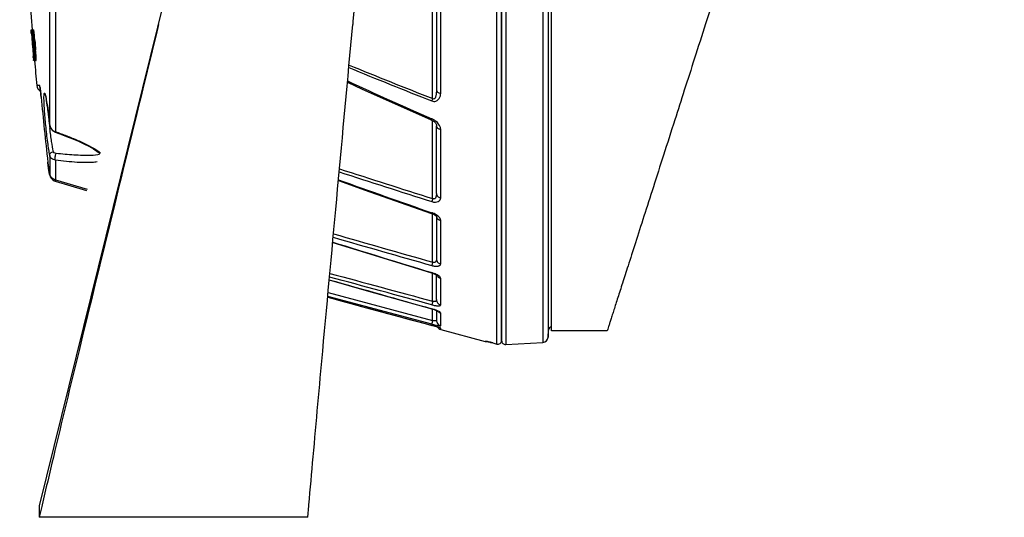
# Model space of a CAD drawing. Units: inches. Extents: x 536 to 10345, y -343 to 5164.
# Drawn here: x 1915 to 2172, y 1267 to 1397 of the extents above; entities that cross this region are included whole.
import ezdxf

# ---------------------------------------------------------------- set-up
doc = ezdxf.new("R2010")
doc.units = ezdxf.units.IN
doc.header["$MEASUREMENT"] = 0
doc.layers.get('0').update_dxf_attribs({"lineweight": 30})
doc.layers.add('02___PRT_ALL_AXES', color=7, linetype='Continuous', lineweight=30)

msp = doc.modelspace()

# ---------------------------------------------------------------- linework, layer by layer
at = {"color": 0, "linetype": 'Continuous'}
for p, q in [((2039.456, 1312.644), (2039.456, 1642.342)), ((2040.715, 1313.609), (2040.715, 1641.377)), ((2023.715, 1576.116), (2023.715, 1378.87)), ((2024.827, 1377.975), (2024.827, 1577.011)), ((1922.951, 1369.716), (1922.951, 1469.578)), ((1924.419, 1470.058), (1924.419, 1367.985)), ((2022.741, 1376.596), (2022.741, 1419.377)), ((1955.648, 1413.785), (1920.215, 1270.493)), ((2002.802, 1405.869), (2001.949, 1396.703)), ((2001.949, 1396.703), (2001.91, 1395.864)), ((1918.435, 1394.493), (1918.17, 1394.493)), ((1918.207, 1393.472), (1918.191, 1393.472)), ((1918.281, 1394.493), (1918.282, 1394.493)), ((1918.361, 1393.472), (1918.33, 1393.472)), ((1918.473, 1394.493), (1918.774, 1394.493)), ((1918.553, 1393.472), (1918.515, 1393.472)), ((1918.207, 1393.243), (1918.307, 1393.243)), ((1918.347, 1391.487), (1918.417, 1391.487)), ((1918.434, 1391.769), (1918.581, 1391.769)), ((1918.483, 1392.438), (1918.479, 1392.45)), ((1918.607, 1391.769), (1918.737, 1391.769)), ((1918.768, 1391.769), (1919.069, 1391.769)), ((1918.467, 1390.238), (1918.451, 1390.238)), ((1918.467, 1390.009), (1918.559, 1390.009)), ((1918.642, 1389.216), (1918.79, 1389.216)), ((1918.697, 1388.581), (1918.705, 1388.498)), ((1918.798, 1388.535), (1918.8, 1388.543)), ((1918.815, 1389.216), (1918.945, 1389.216)), ((1918.976, 1389.216), (1919.277, 1389.216)), ((1918.655, 1387.743), (1918.736, 1387.743)), ((1918.677, 1387.514), (1918.704, 1387.514)), ((1918.786, 1386.493), (1918.755, 1386.493)), ((1918.816, 1387.514), (1918.847, 1387.514)), ((1918.903, 1386.493), (1918.822, 1386.493)), ((1918.934, 1386.493), (1919.088, 1386.493)), ((1919.001, 1387.514), (1919.039, 1387.514)), ((1919.125, 1386.493), (1919.427, 1386.493)), ((1920.308, 1379.988), (1919.565, 1380.001)), ((1920.389, 1379.618), (1920.39, 1379.609)), ((1920.703, 1376.976), (1920.705, 1376.976)), ((2022.369, 1371.03), (2022.369, 1371.03)), ((2022.369, 1371.03), (2022.648, 1370.896)), ((2022.741, 1350.533), (2022.741, 1370.835)), ((1922.951, 1369.716), (1922.949, 1369.712)), ((1923.751, 1368.188), (1924.343, 1367.851)), ((1924.419, 1367.985), (1924.343, 1367.851)), ((2023.715, 1351.902), (2023.715, 1369.521)), ((2024.827, 1350.762), (2024.827, 1368.541)), ((1922.436, 1360.054), (1922.437, 1360.054)), ((1922.951, 1361.802), (1922.951, 1356.983)), ((1924.419, 1360.551), (1924.419, 1355.407)), ((1933.687, 1361.764), (1933.675, 1361.764)), ((1935.905, 1362.047), (1935.449, 1361.937)), ((1924.348, 1355.1), (1932.567, 1352.687)), ((1924.419, 1355.407), (1932.67, 1352.971)), ((2022.439, 1346.682), (2022.439, 1346.682)), ((2022.441, 1346.682), (2022.821, 1346.537)), ((2022.741, 1333.968), (2022.741, 1346.567)), ((2023.612, 1346.058), (2023.687, 1345.981)), ((2023.715, 1346.057), (2023.715, 1346.052)), ((2023.715, 1345.981), (2023.715, 1334.799)), ((2024.827, 1333.503), (2024.827, 1344.864)), ((2022.475, 1331.166), (2022.508, 1331.242)), ((2022.475, 1331.166), (2022.859, 1331.042)), ((2022.741, 1323.798), (2022.741, 1331.08)), ((2022.859, 1331.042), (2023.331, 1330.853)), ((2023.331, 1330.853), (2023.689, 1330.664)), ((2023.689, 1330.664), (2023.875, 1330.532)), ((2023.715, 1324.221), (2023.715, 1330.646)), ((2023.875, 1330.532), (2023.898, 1330.511)), ((2024.827, 1322.83), (2024.827, 1329.758)), ((1995.379, 1324.834), (2005.499, 1322.092)), ((2022.508, 1317.828), (1995.4, 1325.057)), ((1995.491, 1326.056), (2022.741, 1318.79)), ((2022.495, 1321.799), (2022.508, 1321.824)), ((2022.495, 1321.799), (2022.495, 1321.799)), ((2022.741, 1318.79), (2022.741, 1321.727)), ((2023.715, 1321.386), (2023.715, 1318.858)), ((2024.037, 1321.234), (2024.098, 1321.199)), ((2024.827, 1317.418), (2024.827, 1320.725)), ((2022.506, 1317.489), (2022.508, 1317.491)), ((2024.827, 1316.45), (2024.827, 1316.737)), ((2024.827, 1316.45), (2036.456, 1313.334)), ((2036.456, 1313.334), (2036.456, 1313.385)), ((2038.098, 1313.005), (2038.422, 1312.92)), ((2038.421, 1312.92), (2039.456, 1312.644)), ((2038.421, 1312.92), (2038.422, 1312.92)), ((1920.215, 1270.493), (1920.215, 1267.493)), ((1920.868, 1270.299), (1920.215, 1267.493)), ((1920.966, 1270.725), (1920.868, 1270.299)), ((1990.215, 1267.493), (1990.473, 1270.439)), ((1990.473, 1270.439), (1990.499, 1270.737)), ((1990.215, 1267.493), (1920.215, 1267.493))]:
    msp.add_line(p, q, dxfattribs=at)
for p, q in [((2041.767, 1642.436), (2041.767, 1312.546)), ((2051.426, 1641.93), (2051.426, 1313.052)), ((2052.844, 1640.53), (2052.844, 1314.453)), ((2052.962, 1316.268), (2052.962, 1638.714)), ((2053.715, 1316.037), (2053.715, 1638.946)), ((2052.844, 1314.453), (2052.962, 1316.268)), ((2068.214, 1316.037), (2053.715, 1316.037)), ((2041.767, 1312.546), (2051.426, 1313.052))]:
    msp.add_line(p, q)
for points in [[(2000.528, 1380.851), (2004.339, 1379.059), (2022.369, 1371.03)], [(1920.39, 1379.609), (1920.41, 1379.499), (1920.439, 1379.309), (1920.476, 1379.045)], [(1920.476, 1379.045), (1920.517, 1378.72), (1920.562, 1378.337), (1920.61, 1377.902), (1920.659, 1377.424), (1920.703, 1376.976)], [(1921.768, 1377.568), (1921.771, 1377.562), (1921.801, 1377.471), (1921.851, 1377.295), (1921.912, 1377.044), (1921.981, 1376.722), (1922.057, 1376.33), (1922.139, 1375.869)], [(1922.139, 1375.869), (1922.227, 1375.34), (1922.319, 1374.744), (1922.416, 1374.085), (1922.515, 1373.364), (1922.616, 1372.587), (1922.719, 1371.758), (1922.821, 1370.884), (1922.921, 1369.973), (1922.949, 1369.712)], [(2022.648, 1370.896), (2023.103, 1370.598), (2023.449, 1370.245)], [(1922.949, 1369.712), (1922.962, 1369.611), (1923.232, 1368.817), (1923.751, 1368.188)], [(1924.343, 1367.851), (1925.562, 1367.411), (1927.312, 1366.75), (1928.937, 1366.102), (1930.449, 1365.459), (1931.855, 1364.816), (1933.149, 1364.17), (1934.309, 1363.521), (1935.251, 1362.906), (1935.784, 1362.483), (1936.044, 1362.218)], [(2023.449, 1370.245), (2023.647, 1369.899), (2023.713, 1369.59), (2023.715, 1369.518)], [(1922.436, 1360.054), (1922.453, 1359.895), (1922.522, 1359.299), (1922.592, 1358.735), (1922.661, 1358.218), (1922.726, 1357.756)], [(1935.449, 1361.937), (1934.888, 1361.851), (1934.25, 1361.793), (1933.687, 1361.764)], [(1922.726, 1357.756), (1922.788, 1357.36), (1922.844, 1357.038), (1922.897, 1356.775), (1922.959, 1356.528), (1923.074, 1356.216), (1923.296, 1355.836), (1923.64, 1355.474), (1924.105, 1355.188), (1924.348, 1355.1)], [(1998.174, 1355.255), (2004.93, 1352.831), (2022.442, 1346.681)], [(2022.821, 1346.537), (2023.302, 1346.291), (2023.612, 1346.058)], [(1996.69, 1339.11), (2005.265, 1336.451), (2022.47, 1331.168)], [(1995.795, 1329.369), (2005.426, 1326.632), (2022.481, 1321.803)], [(2005.499, 1322.092), (2022.662, 1317.447), (2023.004, 1317.352), (2023.325, 1317.261), (2023.621, 1317.173), (2023.885, 1317.092)], [(2022.48, 1321.803), (2022.698, 1321.74), (2023.134, 1321.606), (2023.519, 1321.468), (2023.828, 1321.338), (2024.037, 1321.234)], [(2023.885, 1317.092), (2024.111, 1317.018), (2024.295, 1316.956), (2024.428, 1316.907), (2024.472, 1316.89)], [(2036.622, 1313.359), (2036.629, 1313.358), (2036.675, 1313.349), (2036.759, 1313.332), (2036.876, 1313.306)], [(2036.876, 1313.306), (2037.021, 1313.273), (2037.192, 1313.232), (2037.389, 1313.185)], [(2037.389, 1313.185), (2037.606, 1313.131), (2037.844, 1313.071), (2038.098, 1313.005)]]:
    msp.add_lwpolyline(points, dxfattribs=at)
for centre, radius, start, end in [((1854.667, 1388.275), 63.704, 5.02789, 5.32557), ((1773.609, 1381.075), 145.08, 4.88484, 5.05452), ((2985.179, 1477.493), 1070.304, 184.472186, 184.503489), ((1935.239, 1394.592), 17.086, 184.143, 184.52786), ((1971.338, 1396.874), 53.156, 183.2458, 183.7081), ((1890.47, 1390.991), 28.044, 5.70298, 6.32805), ((1867.148, 1388.625), 51.486, 5.33015, 5.74381), ((1841.698, 1386.226), 77.048, 5.03389, 5.34814), ((1860.726, 1387.495), 58.195, 5.35593, 5.85804), ((2985.179, 1477.493), 1070.293, 184.514799, 184.60908), ((2985.179, 1477.493), 1070.318, 184.621507, 184.662974), ((1935.415, 1392.86), 17.123, 184.5962, 184.98004), ((1964.625, 1395.787), 46.363, 183.49991, 184.17543), ((2985.179, 1477.493), 1070.304, 184.622331, 184.676675), ((1997.749, 1398.138), 79.571, 184.12709, 184.59048), ((2985.179, 1477.493), 1070.184, 184.594402, 184.731548), ((1976.618, 1396.426), 58.198, 183.9563, 184.58932), ((2985.179, 1477.493), 1070.012, 184.595143, 184.732312), ((1831.901, 1384.778), 87.147, 4.60146, 5.36536), ((2985.179, 1477.493), 1069.851, 184.595834, 184.733023), ((1824.925, 1384.156), 94.451, 4.62349, 5.0443), ((2985.179, 1477.493), 1069.551, 184.597126, 184.734354), ((1935.503, 1391.41), 17.093, 184.31675, 184.70155), ((2985.179, 1477.493), 1070.293, 184.688484, 184.810221), ((2001.315, 1396.078), 82.957, 184.74441, 185.18502), ((1969.088, 1393.136), 50.597, 185.25974, 185.78828), ((1979.321, 1394.244), 60.715, 184.75039, 185.3521), ((1827.709, 1381.7), 91.576, 3.98138, 4.70816), ((1825.334, 1381.479), 94.262, 4.28727, 4.70819), ((1844.876, 1382.925), 74.666, 3.807, 4.30229), ((1759.405, 1375.215), 159.713, 4.27619, 4.42989), ((2985.179, 1477.493), 1070.304, 184.82324, 184.852757), ((1954.76, 1390.002), 36.178, 184.83899, 185.20245), ((1968.945, 1392.5), 50.413, 185.60185, 186.08614), ((1898.332, 1386.316), 20.594, 4.07427, 4.83903), ((1850.195, 1382.928), 68.85, 3.73882, 4.04016), ((1873.854, 1384.479), 45.14, 3.33386, 3.7319), ((2500.818, 2595.452), 1309.916, 247.563746, 248.583495), ((2503.84, 2607.409), 1321.497, 247.632099, 248.650502), ((2419.588, 2283.635), 994.993, 245.093511, 246.479542), ((1921.557, 1380.184), 2, 185.22735, 238.9639), ((2985.937, 1477.494), 1069.966, 185.390596, 186.301503), ((2985.938, 1477.494), 1069.966, 185.390596, 186.301503), ((1890.71, 1370.576), 31.876, 9.73757, 10.82874), ((1880.234, 1368.735), 42.512, 9.64906, 9.79493), ((1868.694, 1366.795), 54.215, 8.52113, 9.6264), ((1844.743, 1363.13), 78.444, 8.0207, 8.57631), ((1824.944, 1360.323), 98.441, 7.44232, 8.03056), ((1805.858, 1357.801), 117.693, 7.08202, 7.45609), ((2025.226, 1381.216), 102.994, 184.57632, 185.92963), ((1791.006, 1355.95), 132.66, 6.5888, 7.08477), ((2039.689, 1382.69), 117.532, 185.91591, 186.34227), ((1777.45, 1354.368), 146.308, 6.25338, 6.59489), ((1773.638, 1353.947), 150.143, 6.02879, 6.25465), ((2021.054, 1367.429), 4.125, 51.43298, 55.77602), ((2042.117, 1382.956), 119.975, 186.34049, 186.76313), ((1924.963, 1369.965), 2.027, 187.03738, 198.89349), ((1925.01, 1369.98), 2.077, 198.85975, 205.17698), ((1925.041, 1369.996), 2.112, 205.21839, 220.57123), ((3364.418, 5583.244), 4441.063, 252.085792, 252.413165), ((3388.201, 5664.633), 4525.035, 252.113997, 252.436846), ((2922.04, 3930.128), 2735.422, 250.261037, 250.801146), ((5945.256, 15085.214), 14300.651, 253.972286, 254.079368), ((6013.63, 15338.02), 14561.616, 253.9876873, 254.0934542), ((3973.384, 7706.526), 6667.096, 252.753463, 252.9855705), ((2019.755, 1311.119), 11.048, 70.69025, 72.29963), ((2025.215, 1317.899), 1.5, 215.57794, 255), ((2036.715, 1314.3), 1, 255, 274.84132), ((2034.025, 1300.742), 12.885, 77.23221, 77.92652), ((2031.89, 1291.267), 22.598, 76.59123, 77.26177), ((2028.612, 1277.436), 36.812, 76.00151, 76.62083), ((2026.316, 1268.135), 46.392, 75.85276, 76.02782), ((2025.461, 1264.745), 49.888, 75.71384, 75.85282), ((2023.86, 1258.471), 56.363, 75.15702, 75.71047), ((2023.456, 1256.92), 57.965, 75.03862, 75.16394), ((2039.715, 1313.61), 1, 254.98757, 356.52679), ((2039.737, 1313.609), 0.978, 356.473, 359.99332)]:
    msp.add_arc(centre, radius, start, end, dxfattribs=at)
for centre, radius, start, end in [((2053.96, 1316.204), 1, 104.17419, 176.30247), ((2051.347, 1314.55), 1.5, 273, 356.26078), ((2041.715, 1313.545), 1, 180, 273)]:
    msp.add_arc(centre, radius, start, end)
for points, knots in [([(2040.715, 1641.437), (2040.715, 1641.437), (2040.715, 1624.164), (2040.715, 1562.674), (2040.715, 1520.971), (2040.715, 1313.545)], [0, 0, 0, 0, 0.5, 0.5, 1, 1, 1, 1]), ([(2171.717, 1638.946), (2171.696, 1638.879), (2171.653, 1638.746), (2171.308, 1637.67), (2170.761, 1635.961), (2169.993, 1633.566), (2169.014, 1630.512), (2167.83, 1626.818), (2166.448, 1622.506), (2164.872, 1617.59), (2163.116, 1612.11), (2161.186, 1606.09), (2159.089, 1599.55), (2156.949, 1592.87), (2154.799, 1586.165), (2152.671, 1579.526), (2150.435, 1572.549), (2148.129, 1565.354), (2145.754, 1557.947), (2143.27, 1550.196), (2140.731, 1542.274), (2138.154, 1534.234), (2135.595, 1526.25), (2132.985, 1518.111), (2130.725, 1511.057), (2128.783, 1504.999), (2127.234, 1500.168), (2125.517, 1494.811), (2124.246, 1490.846), (2123.364, 1488.095), (2123.065, 1487.161), (2122.759, 1486.208), (2122.448, 1485.237), (2122.131, 1484.247), (2121.739, 1483.025), (2121.161, 1481.22), (2120.3, 1478.534), (2119.297, 1475.406), (2118.369, 1472.509), (2117.641, 1470.241), (2116.995, 1468.223), (2116.323, 1466.126), (2115.297, 1462.927), (2114.024, 1458.954), (2112.466, 1454.095), (2110.882, 1449.154), (2109.254, 1444.074), (2107.591, 1438.887), (2105.947, 1433.755), (2104.311, 1428.653), (2102.168, 1421.968), (2099.584, 1413.902), (2096.627, 1404.678), (2093.767, 1395.759), (2091.004, 1387.136), (2088.335, 1378.811), (2085.62, 1370.341), (2082.903, 1361.864), (2080.212, 1353.47), (2077.759, 1345.817), (2075.555, 1338.938), (2073.706, 1333.173), (2072.193, 1328.45), (2070.969, 1324.632), (2070.122, 1321.991), (2069.55, 1320.206), (2069.172, 1319.027), (2068.848, 1318.017), (2068.58, 1317.179), (2068.362, 1316.499), (2068.263, 1316.191), (2068.214, 1316.037)], [0, 0, 0, 0, 0.020779, 0.041612, 0.0625067, 0.0831702, 0.1040029, 0.1250132, 0.1455534, 0.1663857, 0.187517, 0.2079216, 0.2287535, 0.2500175, 0.2673337, 0.2850816, 0.3032632, 0.3209855, 0.3383813, 0.3563902, 0.3750133, 0.3921863, 0.4098221, 0.427121, 0.4445085, 0.454603, 0.4652866, 0.4747953, 0.4880577, 0.4899555, 0.4918905, 0.4938628, 0.4958724, 0.4979193, 0.5000034, 0.5034571, 0.5091133, 0.5166558, 0.522851, 0.5270747, 0.5307319, 0.5353751, 0.5400962, 0.5506142, 0.5601147, 0.5704497, 0.5815947, 0.5921295, 0.6033451, 0.6143774, 0.6249979, 0.6468219, 0.6676523, 0.6874903, 0.7089954, 0.7298264, 0.7499859, 0.7755088, 0.8003302, 0.8252284, 0.8503491, 0.8749778, 0.8960332, 0.9168659, 0.9374833, 0.9479334, 0.9583524, 0.9687415, 0.9791637, 0.9895736, 1, 1, 1, 1])]:
    msp.add_open_spline(points, degree=3, knots=knots)
for points, start_tangent, end_tangent in [([(1918.133, 1394.036), (1918.111, 1394.34), (1918.102, 1394.49)], (-0.0779751, 0.9969553), (0.0153567, 0.9998821)), ([(1918.102, 1394.49), (1918.102, 1394.492), (1918.103, 1394.493)], (0.0153567, 0.9998821), (1, 0)), ([(1918.17, 1394.493), (1918.171, 1394.488), (1918.173, 1394.475), (1918.176, 1394.454), (1918.179, 1394.425), (1918.187, 1394.344), (1918.197, 1394.239)], (1, 0), (0.0870951, -0.9962)), ([(1918.191, 1393.472), (1918.191, 1393.464), (1918.192, 1393.441), (1918.195, 1393.405), (1918.198, 1393.357)], (-1, 0), (0.0720186, -0.9974033)), ([(1918.197, 1394.239), (1918.212, 1394.051), (1918.248, 1393.54)], (0.0870951, -0.9962), (0.0508114, -0.9987083)), ([(1918.268, 1393.864), (1918.254, 1394.121), (1918.247, 1394.314), (1918.246, 1394.439), (1918.25, 1394.493)], (-0.0558945, 0.9984367), (0.4034516, 0.915001)), ([(1918.248, 1393.54), (1918.25, 1393.489), (1918.25, 1393.476), (1918.25, 1393.472)], (0.0508114, -0.9987083), (-1, 0)), ([(1918.282, 1394.493), (1918.286, 1394.486), (1918.291, 1394.466), (1918.297, 1394.433), (1918.305, 1394.388), (1918.322, 1394.259), (1918.343, 1394.082)], (0.9999992, -0.0012927), (0.1105871, -0.9938664)), ([(1918.33, 1393.472), (1918.327, 1393.429), (1918.329, 1393.327)], (-0.4406482, -0.8976799), (0.034644, -0.9993997)), ([(1918.441, 1393.864), (1918.43, 1394.121), (1918.426, 1394.314), (1918.427, 1394.439), (1918.435, 1394.493)], (-0.0470096, 0.9988944), (0.5341762, 0.8453732)), ([(1918.496, 1392.928), (1918.479, 1393.19), (1918.441, 1393.864)], (-0.0670178, 0.9977518), (-0.0470096, 0.9988944)), ([(1918.473, 1394.493), (1918.483, 1394.465), (1918.497, 1394.405), (1918.512, 1394.313), (1918.53, 1394.192), (1918.57, 1393.863), (1918.617, 1393.435)], (0.6340917, -0.7732578), (0.1022312, -0.9947607)), ([(1918.515, 1393.472), (1918.511, 1393.445), (1918.509, 1393.385), (1918.51, 1393.291), (1918.515, 1393.165), (1918.532, 1392.832), (1918.559, 1392.411)], (-0.5737263, -0.8190471), (0.0688229, -0.9976289)), ([(1918.894, 1393.661), (1918.855, 1393.999), (1918.822, 1394.256), (1918.794, 1394.423), (1918.783, 1394.47), (1918.774, 1394.493)], (-0.1076542, 0.9941884), (-0.6341987, 0.7731701)), ([(1919.01, 1392.461), (1918.98, 1392.791), (1918.894, 1393.661)], (-0.0879755, 0.9961226), (-0.1076542, 0.9941884)), ([(1918.329, 1393.327), (1918.332, 1393.254), (1918.348, 1392.957)], (0.034644, -0.9993997), (0.0605791, -0.9981634)), ([(1918.356, 1391.373), (1918.358, 1391.348), (1918.364, 1391.289)], (0.0870326, -0.9962055), (0.1005448, -0.9949325)), ([(1918.364, 1391.289), (1918.366, 1391.267), (1918.368, 1391.259)], (0.1005448, -0.9949325), (1, 0)), ([(1918.417, 1391.259), (1918.419, 1391.249), (1918.423, 1391.22), (1918.428, 1391.173), (1918.435, 1391.109), (1918.442, 1391.032), (1918.45, 1390.944), (1918.466, 1390.749), (1918.481, 1390.553), (1918.488, 1390.465), (1918.493, 1390.388), (1918.497, 1390.324), (1918.5, 1390.277), (1918.501, 1390.247), (1918.5, 1390.238)], (1, 0), (-1, 0)), ([(1918.449, 1392.987), (1918.474, 1392.657), (1918.484, 1392.454)], (0.0843828, -0.9964334), (-0.0046332, -0.9999893)), ([(1918.484, 1392.454), (1918.484, 1392.442), (1918.482, 1392.438)], (-0.0046332, -0.9999893), (-0.9999944, 0.0033558)), ([(1918.451, 1390.238), (1918.451, 1390.23), (1918.452, 1390.207), (1918.454, 1390.171), (1918.458, 1390.123)], (-1, 0), (0.0750429, -0.9971803)), ([(1918.8, 1388.543), (1918.803, 1388.533), (1918.807, 1388.506), (1918.813, 1388.46), (1918.82, 1388.4), (1918.836, 1388.241), (1918.852, 1388.053)], (0.9959875, -0.0894928), (0.0842613, -0.9964437)), ([(1918.871, 1388.581), (1918.913, 1388.158), (1918.951, 1387.822), (1918.967, 1387.696), (1918.981, 1387.602), (1918.992, 1387.541), (1919.001, 1387.514)], (0.0936389, -0.9956062), (0.653776, -0.7566882)), ([(1918.655, 1387.743), (1918.663, 1387.655), (1918.67, 1387.581), (1918.672, 1387.553), (1918.675, 1387.532), (1918.676, 1387.519), (1918.677, 1387.514)], (0.0838556, -0.9964779), (1, 0)), ([(1918.755, 1386.493), (1918.754, 1386.497), (1918.752, 1386.509), (1918.75, 1386.528), (1918.747, 1386.554), (1918.74, 1386.627), (1918.731, 1386.721)], (-1, 0), (-0.0908559, 0.995864)), ([(1918.736, 1387.514), (1918.737, 1387.51), (1918.739, 1387.497), (1918.742, 1387.475), (1918.745, 1387.446), (1918.754, 1387.366), (1918.764, 1387.261)], (1, 0), (0.0936025, -0.9956097)), ([(1918.75, 1388.034), (1918.761, 1387.921), (1918.791, 1387.66)], (0.1017746, -0.9948075), (0.1271853, -0.991879)), ([(1918.764, 1387.261), (1918.787, 1387.006), (1918.798, 1386.873), (1918.807, 1386.75), (1918.815, 1386.644), (1918.821, 1386.562), (1918.822, 1386.532), (1918.823, 1386.511), (1918.823, 1386.497), (1918.822, 1386.493)], (0.0936025, -0.9956097), (-1, 0)), ([(1918.791, 1387.66), (1918.806, 1387.557), (1918.816, 1387.514)], (0.1271853, -0.991879), (0.5474964, -0.836808)), ([(1918.853, 1386.824), (1918.844, 1386.897), (1918.815, 1387.155)], (-0.1196657, 0.9928142), (-0.1062605, 0.9943383)), ([(1918.903, 1386.493), (1918.882, 1386.6), (1918.853, 1386.824)], (-0.3212365, 0.946999), (-0.1196657, 0.9928142)), ([(1918.918, 1387.104), (1918.937, 1386.7), (1918.937, 1386.506)], (0.0576669, -0.9983359), (-0.1201271, -0.9927585)), ([(1918.937, 1386.506), (1918.936, 1386.497), (1918.934, 1386.493)], (-0.1201271, -0.9927585), (-0.7357063, -0.6773007)), ([(1919.031, 1386.798), (1919.012, 1386.948), (1918.944, 1387.554)], (-0.134968, 0.99085), (-0.1037672, 0.9946016)), ([(1919.088, 1386.493), (1919.077, 1386.522), (1919.064, 1386.583), (1919.031, 1386.798)], (-0.5813568, 0.8136488), (-0.134968, 0.99085)), ([(1919.064, 1388.058), (1919.081, 1387.795), (1919.12, 1387.122)], (0.0688379, -0.9976279), (0.0480609, -0.9988444)), ([(1919.12, 1387.122), (1919.131, 1386.865), (1919.136, 1386.672), (1919.134, 1386.547), (1919.125, 1386.493)], (0.0480609, -0.9988444), (-0.5492746, -0.8356419)), ([(1919.431, 1386.891), (1919.423, 1387.091), (1919.377, 1387.882)], (-0.0356863, 0.999363), (-0.0662603, 0.9978024)), ([(1919.427, 1386.493), (1919.433, 1386.528), (1919.437, 1386.608), (1919.436, 1386.729), (1919.431, 1386.891)], (0.549383, 0.8355706), (-0.0356863, 0.999363)), ([(1920.514, 1378.766), (1920.448, 1379.277), (1920.417, 1379.488), (1920.389, 1379.664), (1920.364, 1379.804), (1920.342, 1379.906), (1920.323, 1379.968), (1920.308, 1379.988)], (-0.1209911, 0.9926536), (-0.9998925, 0.0146605)), ([(1920.705, 1376.976), (1920.658, 1377.453), (1920.514, 1378.766)], (-0.0939849, 0.9955736), (-0.1209911, 0.9926536)), ([(1921.447, 1376.826), (1921.457, 1377.362), (1921.47, 1377.572), (1921.487, 1377.742), (1921.509, 1377.871), (1921.535, 1377.958), (1921.566, 1378.003), (1921.602, 1378.007), (1921.642, 1377.968), (1921.685, 1377.887), (1921.733, 1377.766), (1921.784, 1377.603), (1921.896, 1377.159), (1922.019, 1376.565)], (-0.0000127, 1), (0.1882572, -0.9821198)), ([(2022.508, 1375.985), (2023.04, 1375.859), (2023.544, 1375.912), (2024.272, 1376.41), (2024.676, 1377.141), (2024.827, 1377.975)], (0.9310724, -0.3648344), (-0.0045293, 0.9999897)), ([(2023.715, 1378.87), (2023.69, 1378.125), (2023.655, 1377.755), (2023.6, 1377.391), (2023.512, 1377.037), (2023.365, 1376.713), (2023.096, 1376.495), (2022.911, 1376.503), (2022.741, 1376.596)], (-0.0000557, -1), (-0.7884243, 0.6151318)), ([(2023.715, 1378.87), (2023.795, 1378.573), (2024.025, 1378.307), (2024.382, 1378.099), (2024.827, 1377.975)], (-0.0000073, -1), (0.988856, -0.1488751)), ([(1921.923, 1369.614), (1921.574, 1373.776), (1921.479, 1375.496), (1921.447, 1376.826)], (-0.098441, 0.9951429), (-0.0000576, 1)), ([(2022.741, 1376.596), (2022.615, 1376.27), (2022.508, 1375.985)], (-0.3737921, -0.9275125), (-0.3168694, -0.9484692)), ([(2022.508, 1371.308), (2022.455, 1371.189), (2022.411, 1371.101), (2022.381, 1371.048), (2022.368, 1371.03)], (-0.3801186, -0.9249377), (-0.970512, 0.2410529)), ([(2023.374, 1370.84), (2022.51, 1371.307)], (-0.8266374, 0.562735), (-0.9166394, 0.3997152)), ([(2024.827, 1368.541), (2024.742, 1369.093), (2023.626, 1370.654)], (0.0002961, 1), (-0.781632, 0.6237399)), ([(1922.951, 1361.802), (1922.697, 1363.298), (1922.429, 1365.185), (1921.923, 1369.614)], (-0.1873338, 0.9822963), (-0.098441, 0.9951429)), ([(1923.909, 1362.741), (1923.442, 1365.371), (1922.977, 1368.828)], (-0.2104944, 0.9775951), (-0.1177677, 0.9930412)), ([(1923.437, 1368.623), (1924.14, 1368.089), (1924.419, 1367.985)], (0.6507591, -0.7592843), (0.9612361, -0.2757268)), ([(1924.419, 1367.985), (1927.363, 1366.892), (1930.253, 1365.708), (1933.036, 1364.401), (1934.349, 1363.683), (1935.554, 1362.907)], (0.9420346, -0.3355157), (0.8107626, -0.585375)), ([(2023.715, 1369.521), (2023.795, 1369.195), (2024.025, 1368.905), (2024.382, 1368.675), (2024.827, 1368.541)], (0.0000045, -1), (0.9904581, -0.1378139)), ([(1922.951, 1361.802), (1923.006, 1362.132), (1923.208, 1362.428), (1923.909, 1362.741)], (-0.0724554, 0.9973717), (0.9961781, 0.0873457)), ([(1924.643, 1362.303), (1924.368, 1362.358), (1923.909, 1362.741)], (-0.9937216, 0.1118811), (-0.2087693, 0.9779649)), ([(1935.554, 1362.907), (1935.709, 1362.793), (1936.142, 1362.443)], (0.8107626, -0.585375), (0.7521456, -0.6589969)), ([(1922.951, 1356.983), (1922.948, 1356.871), (1922.944, 1356.833), (1922.939, 1356.807), (1922.933, 1356.794), (1922.925, 1356.794), (1922.915, 1356.806), (1922.904, 1356.831), (1922.879, 1356.916), (1922.849, 1357.049), (1922.816, 1357.225), (1922.779, 1357.441), (1922.739, 1357.691), (1922.697, 1357.973), (1922.61, 1358.61), (1922.522, 1359.315), (1922.437, 1360.054)], (-0.000049, -1), (-0.1097686, 0.9939572)), ([(1924.419, 1360.551), (1923.419, 1361.004), (1923.106, 1361.373), (1922.951, 1361.802)], (-0.9832223, 0.1824116), (-0.1564998, 0.987678)), ([(1924.419, 1360.551), (1924.344, 1360.927), (1924.364, 1361.442), (1924.474, 1361.949), (1924.643, 1362.303)], (-0.4050727, 0.9142845), (0.6077522, 0.7941267)), ([(1935.284, 1360.09), (1934.085, 1359.947), (1932.797, 1359.898), (1930.085, 1359.98), (1927.277, 1360.215), (1924.419, 1360.551)], (-0.9838641, -0.1789172), (-0.9915436, 0.1297739)), ([(1933.674, 1361.764), (1931.493, 1361.766), (1929.243, 1361.878), (1924.643, 1362.303)], (-0.9993957, -0.0347592), (-0.9936573, 0.112451)), ([(1924.419, 1355.407), (1923.426, 1355.986), (1922.951, 1356.983)], (-0.9701888, 0.2423505), (-0.1294275, 0.9915889)), ([(1924.419, 1355.407), (1924.399, 1355.271), (1924.38, 1355.173), (1924.363, 1355.116), (1924.348, 1355.1)], (-0.1281065, -0.9917604), (-0.958565, 0.2848738)), ([(2022.741, 1350.533), (2022.672, 1350.314), (2022.51, 1349.769)], (-0.3012422, -0.9535476), (-0.2788909, -0.9603228)), ([(2022.547, 1349.756), (2023.459, 1349.62), (2024.196, 1349.81), (2024.654, 1350.22), (2024.827, 1350.762)], (0.9532205, -0.3022758), (-0.0009234, 0.9999996)), ([(2023.715, 1351.902), (2023.682, 1351.378), (2023.564, 1350.876), (2023.268, 1350.486), (2023.01, 1350.436), (2022.741, 1350.533)], (-0.0000039, -1), (-0.8444064, 0.535703)), ([(2023.715, 1351.902), (2023.795, 1351.524), (2024.025, 1351.183), (2024.382, 1350.919), (2024.827, 1350.762)], (0.0000754, -1), (0.9829155, -0.1840575)), ([(2022.439, 1346.682), (2022.446, 1346.692), (2022.46, 1346.722), (2022.48, 1346.772), (2022.508, 1346.84)], (0.9795407, -0.2012461), (0.3878385, 0.9217273)), ([(2022.809, 1346.731), (2022.503, 1346.842)], (-0.9344827, 0.3560084), (-0.9443301, 0.3289996)), ([(2023.388, 1346.477), (2022.809, 1346.731)], (-0.8903511, 0.4552746), (-0.9344827, 0.3560084)), ([(2024.827, 1344.864), (2024.417, 1345.719), (2023.388, 1346.477)], (0.0015655, 0.9999988), (-0.8903511, 0.4552746)), ([(2023.715, 1346.052), (2023.855, 1345.535)], (0.0052039, -0.9999865), (0.4932629, -0.8698803)), ([(2023.855, 1345.535), (2024.025, 1345.306), (2024.827, 1344.864)], (0.4932629, -0.8698803), (0.9793251, -0.2022927)), ([(2023.715, 1334.799), (2023.671, 1334.414), (2023.519, 1334.068), (2023.38, 1333.941), (2023.19, 1333.872), (2022.741, 1333.968)], (-0.0000653, -1), (-0.8674217, 0.4975737)), ([(2023.715, 1334.799), (2024.025, 1333.98), (2024.382, 1333.686), (2024.827, 1333.503)], (-0.0000608, -1), (0.9583905, -0.2854604)), ([(2022.741, 1333.968), (2022.666, 1333.7), (2022.597, 1333.454), (2022.546, 1333.247), (2022.508, 1333.099)], (-0.2659394, -0.9639897), (-0.3564983, -0.934296)), ([(2022.508, 1333.099), (2023.382, 1332.924), (2024.133, 1332.947), (2024.419, 1333.031), (2024.635, 1333.155), (2024.775, 1333.313), (2024.827, 1333.503)], (0.9614529, -0.2749695), (-0.0042363, 0.999991)), ([(2022.821, 1331.143), (2022.508, 1331.242)], (-0.9503015, 0.311331), (-0.9561545, 0.2928626)), ([(2023.427, 1330.919), (2022.821, 1331.143)], (-0.9207346, 0.3901893), (-0.9503015, 0.311331)), ([(2024.827, 1329.758), (2024.717, 1330.043), (2024.419, 1330.35), (2023.427, 1330.919)], (0.0012861, 0.9999992), (-0.9207346, 0.3901893)), ([(2023.834, 1330.55), (2024.122, 1330.145), (2024.251, 1330.033)], (0.4176269, -0.9086186), (0.7926917, -0.6096227)), ([(2024.251, 1330.033), (2024.827, 1329.758)], (0.7926917, -0.6096227), (0.971845, -0.2356209)), ([(2023.715, 1324.221), (2023.658, 1323.96), (2023.471, 1323.754), (2023.138, 1323.687), (2022.741, 1323.798)], (0.0000072, -1), (-0.8795032, 0.475893)), ([(2023.715, 1324.221), (2024.025, 1323.345), (2024.827, 1322.83)], (-0.000008, -1), (0.9755247, -0.21989)), ([(2022.741, 1323.798), (2022.658, 1323.49), (2022.508, 1322.867)], (-0.2768549, -0.9609117), (-0.2137704, -0.9768839)), ([(2022.51, 1322.867), (2023.356, 1322.673), (2023.751, 1322.616), (2024.104, 1322.592), (2024.399, 1322.602), (2024.626, 1322.646), (2024.773, 1322.722), (2024.827, 1322.83)], (0.9650309, -0.2621363), (0.0022333, 0.9999975)), ([(2023.114, 1321.644), (2022.511, 1321.823)], (-0.9525114, 0.304503), (-0.9622083, 0.2723145)), ([(2024.827, 1320.725), (2024.798, 1320.806), (2024.714, 1320.899), (2024.408, 1321.109), (2023.958, 1321.331), (2023.409, 1321.545)], (0.0061893, 0.9999808), (-0.9435831, 0.3311359)), ([(2024.251, 1321.017), (2024.674, 1320.769), (2024.827, 1320.725)], (0.7704238, -0.6375321), (0.9783491, -0.2069612)), ([(2022.741, 1318.79), (2022.649, 1318.443), (2022.575, 1318.142), (2022.525, 1317.928), (2022.508, 1317.828)], (-0.2775386, -0.9607145), (0.1205803, -0.9927036)), ([(2022.508, 1317.828), (2023.343, 1317.616), (2024.088, 1317.457), (2024.388, 1317.408), (2024.62, 1317.384), (2024.772, 1317.386), (2024.827, 1317.418)], (0.9660689, -0.2582845), (0.0044068, 0.9999903)), ([(2024.827, 1316.737), (2024.813, 1316.754), (2024.772, 1316.778), (2024.706, 1316.809), (2024.619, 1316.845), (2024.384, 1316.931), (2024.083, 1317.033), (2023.73, 1317.143), (2023.34, 1317.259), (2022.51, 1317.49)], (-0.0019583, 0.9999981), (-0.9651531, 0.261686)), ([(2023.715, 1318.858), (2023.434, 1318.657), (2023.282, 1318.651), (2023.109, 1318.67), (2022.741, 1318.79)], (-0.0000002, -1), (-0.8826806, 0.4699734)), ([(2023.715, 1318.858), (2024.024, 1317.951), (2024.827, 1317.418)], (-0.0000143, -1), (0.9710718, -0.2387875)), ([(2036.456, 1313.385), (2036.473, 1313.387), (2036.524, 1313.38), (2036.606, 1313.365), (2036.72, 1313.342)], (-0.0006522, 0.9999998), (0.9779475, -0.2088511))]:
    msp.add_spline(points, degree=3, dxfattribs=dict(at, start_tangent=start_tangent, end_tangent=end_tangent))
for points, knots in [([(1951.32, 1395.864), (1947.844, 1381.681), (1940.928, 1353.381), (1931.738, 1315.825), (1925.087, 1288.297), (1921.924, 1274.874), (1920.966, 1270.725)], [0, 0, 0, 0, 0.3402162, 0.6787198, 0.9007773, 1, 1, 1, 1]), ([(1990.499, 1270.737), (1990.86, 1274.905), (1992.042, 1288.245), (1994.533, 1315.672), (1997.988, 1353.212), (2000.594, 1381.582), (2001.91, 1395.864)], [0, 0, 0, 0, 0.0998766, 0.3197773, 0.6575354, 1, 1, 1, 1])]:
    msp.add_open_spline(points, degree=3, knots=knots, dxfattribs=at)
for points in [[(1995.798, 1329.399), (2004.7, 1326.866), (2013.605, 1324.342), (2022.511, 1321.823)], [(2022.51, 1322.867), (2013.626, 1325.273), (2004.744, 1327.68), (1995.862, 1330.09)], [(1995.95, 1331.058), (2004.88, 1328.636), (2013.81, 1326.216), (2022.741, 1323.798)], [(1995.38, 1324.836), (2004.423, 1322.386), (2013.466, 1319.937), (2022.51, 1317.49)]]:
    msp.add_open_spline(points, degree=3, dxfattribs=at)
at = {"layer": '02___PRT_ALL_AXES', "color": 0, "linetype": 'Continuous'}
msp.add_line((2024.827, 1316.45), (2036.456, 1313.334), dxfattribs=at)
for start, end in [(173.061839, 184.447707), (184.880417, 185.227355)]:
    msp.add_arc((2985.179, 1477.493), 1070.064, start, end, dxfattribs=at)

doc.saveas('drawing.dxf')
